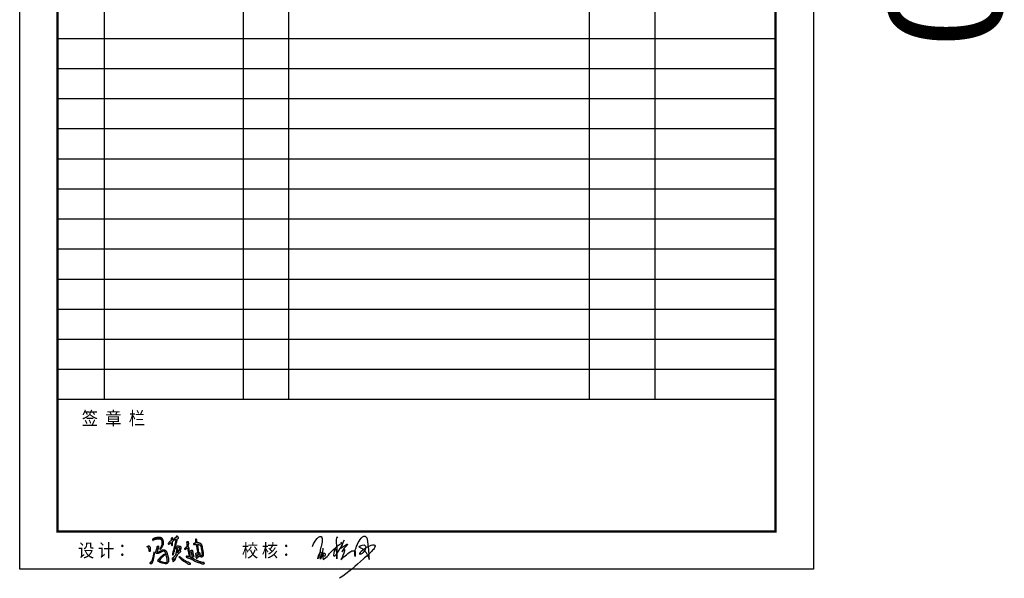
# Model space of a CAD drawing. Units: millimetres. Extents: x 3714769 to 4223690, y 414885 to 1049936.
# Drawn here: x 3714769 to 3740822, y 824316 to 839107 of the extents above; entities that cross this region are included whole.
import ezdxf
from ezdxf.enums import TextEntityAlignment as Align

# ---------------------------------------------------------------- set-up
doc = ezdxf.new("R2010")
doc.units = ezdxf.units.MM
doc.header["$LTSCALE"] = 1000
doc.layers.add('0-wz', color=7, linetype='Continuous', lineweight=25)
doc.layers.add('LONGXIN图框', color=7, linetype='Continuous')
doc.layers.add('yichutu', color=7, linetype='Continuous', true_color=0xffffff, plot=False)
doc.styles.add('st', font='txt')
doc.styles.add('黑体', font='simhei.ttf', dxfattribs={"width": 0.8})

# ---------------------------------------------------------------- blocks, each defined once
blk = doc.blocks.new('yct-297-210-29700-21000-100-4000.0')
at = {"layer": 'yichutu', "color": 7, "true_color": 0xffffff}
blk.add_lwpolyline([(0, 0), (0, 21000), (29700, 21000), (29700, 0)], close=True, dxfattribs=at)
at = {"layer": 'yichutu', "color": 7, "true_color": 0xffffff, "style": 'st'}
blk.add_text('A4 1:100', height=3000, dxfattribs=at).set_placement((0, 23000))
blk = doc.blocks.new('qdfsd')
for points in [[(5554438, 1171990), (5554446, 1172018), (5554514, 1172144), (5554557, 1172125)], [(5554557, 1172125), (5554591, 1172109), (5554557, 1172000), (5554553, 1171980)], [(5554774, 1172122), (5554753, 1172083), (5554769, 1172009), (5554771, 1171966)], [(5554788, 1172104), (5554783, 1172111), (5554779, 1172116), (5554774, 1172122)], [(5554827, 1171967), (5555015, 1172097), (5554862, 1171968), (5554839, 1171916)], [(5555049, 1172009), (5555062, 1172040), (5555113, 1172141), (5555161, 1172133)], [(5555161, 1172133), (5555196, 1172127), (5555198, 1172005), (5555201, 1171978)], [(5554553, 1171980), (5554541, 1171930), (5554537, 1171864), (5554512, 1171819)], [(5554582, 1171966), (5554575, 1171875), (5554573, 1171836), (5554586, 1171810)], [(5554725, 1171865), (5554740, 1171817), (5554842, 1172001), (5554873, 1172075)], [(5554754, 1171959), (5554739, 1171936), (5554730, 1171928), (5554725, 1171865)], [(5554726, 1171949), (5554762, 1171980), (5554796, 1172016), (5554839, 1172037)], [(5554771, 1171822), (5554768, 1171859), (5554781, 1171945), (5554754, 1171959)], [(5554771, 1171966), (5554772, 1171921), (5554770, 1171876), (5554771, 1171822)], [(5554873, 1172075), (5554834, 1171999), (5554837, 1171986), (5554827, 1171967)], [(5554839, 1172037), (5554836, 1172042), (5554831, 1172047), (5554828, 1172051)], [(5554839, 1171916), (5554861, 1171932), (5554887, 1171967), (5554876, 1171931)], [(5555022, 1171851), (5555010, 1171901), (5555031, 1171965), (5555049, 1172009)], [(5555072, 1171986), (5555091, 1172004), (5555150, 1172027), (5555167, 1171996)], [(5555100, 1171968), (5555091, 1171974), (5555080, 1171977), (5555072, 1171986)], [(5555088, 1171881), (5555081, 1171915), (5555157, 1171965), (5555181, 1171979)], [(5555167, 1171996), (5555184, 1171965), (5555124, 1171876), (5555088, 1171881)], [(5555177, 1171901), (5555157, 1171932), (5555132, 1171952), (5555100, 1171968)], [(5555181, 1171979), (5555201, 1171991), (5555288, 1172034), (5555297, 1171995)], [(5555201, 1171978), (5555207, 1171939), (5555209, 1171900), (5555210, 1171861)], [(5555297, 1171995), (5555301, 1171976), (5555273, 1171950), (5555263, 1171939)], [(5554512, 1171819), (5554515, 1171834), (5554534, 1171919), (5554556, 1171912)], [(5554550, 1171817), (5554531, 1171837), (5554561, 1171889), (5554583, 1171898)], [(5554556, 1171912), (5554578, 1171905), (5554563, 1171830), (5554550, 1171817)], [(5554603, 1171851), (5554585, 1171860), (5554584, 1171885), (5554578, 1171903)], [(5554583, 1171898), (5554617, 1171912), (5554625, 1171871), (5554603, 1171851)], [(5554586, 1171810), (5554636, 1171841), (5554677, 1171899), (5554726, 1171949)], [(5554876, 1171931), (5554864, 1171885), (5554851, 1171848), (5554828, 1171811)], [(5554828, 1171811), (5554861, 1171833), (5554907, 1171883), (5554963, 1171922)], [(5554963, 1171922), (5554964, 1171922), (5554964, 1171922), (5554965, 1171922)], [(5554965, 1171922), (5554987, 1171934), (5554992, 1171935), (5555010, 1171928)], [(5555010, 1171928), (5555017, 1171925), (5555020, 1171922), (5555022, 1171921)], [(5555022, 1171921), (5555026, 1171897), (5555021, 1171874), (5555022, 1171851)], [(5555263, 1171939), (5555224, 1171895), (5555182, 1171856), (5555137, 1171818)], [(5555217, 1171809), (5555221, 1171826), (5555194, 1171873), (5555177, 1171901)], [(5555210, 1171861), (5555212, 1171838), (5555212, 1171824), (5555217, 1171809)], [(5555137, 1171818), (5555031, 1171726), (5554927, 1171630), (5554809, 1171553)]]:
    blk.add_open_spline(points, degree=3)
blk = doc.blocks.new('fydqm')
h = blk.add_hatch(color=7)
h.dxf.hatch_style = 1
h.paths.add_polyline_path([(16363, 3234), (16372, 3235), (16376, 3233), (16379, 3229), (16382, 3226), (16385, 3221), (16389, 3217), (16394, 3211), (16397, 3208), (16400, 3204), (16402, 3202), (16405, 3194), (16406, 3189), (16408, 3184), (16409, 3181), (16410, 3174), (16410, 3167), (16409, 3162), (16409, 3158), (16409, 3148), (16406, 3137), (16404, 3125), (16403, 3110), (16404, 3097), (16398, 3084), (16389, 3085), (16384, 3092), (16384, 3108), (16384, 3115), (16383, 3116), (16381, 3120), (16379, 3123), (16378, 3126), (16378, 3128), (16377, 3130), (16377, 3133), (16377, 3136), (16376, 3138), (16376, 3140), (16376, 3142), (16376, 3145), (16375, 3148), (16375, 3151), (16374, 3154), (16373, 3156), (16373, 3161), (16372, 3164), (16372, 3166), (16371, 3168), (16370, 3171), (16369, 3173), (16368, 3175), (16366, 3177), (16365, 3179), (16365, 3181), (16364, 3183), (16363, 3184), (16362, 3186), (16361, 3188), (16359, 3190), (16358, 3191), (16357, 3192), (16356, 3193), (16355, 3194), (16354, 3195), (16352, 3197), (16349, 3198), (16348, 3199), (16344, 3199), (16343, 3201), (16340, 3203), (16337, 3205), (16332, 3206), (16330, 3207), (16330, 3212), (16331, 3218), (16332, 3221), (16337, 3225), (16339, 3228), (16343, 3229), (16346, 3230), (16349, 3231), (16352, 3231), (16357, 3233), (16360, 3233), (16361, 3233)])
h.paths.add_polyline_path([(17639, 2994), (17649, 2993), (17654, 2986), (17658, 2978), (17658, 2971), (17655, 2965), (17649, 2960), (17645, 2955), (17638, 2955), (17637, 2962), (17637, 2970), (17639, 2978), (17639, 2986)], flags=16)
h.paths.add_polyline_path([(17667, 3016), (17675, 3006), (17682, 3004), (17690, 3012), (17690, 3019), (17683, 3022), (17672, 3020)], flags=16)
h.paths.add_polyline_path([(17567, 3268), (17582, 3275), (17596, 3277), (17611, 3277), (17619, 3275), (17624, 3265), (17624, 3250), (17630, 3231), (17634, 3216), (17637, 3205), (17638, 3192), (17640, 3186), (17642, 3177), (17643, 3169), (17644, 3159), (17647, 3150), (17648, 3142), (17652, 3130), (17653, 3124), (17657, 3112), (17659, 3097), (17660, 3082), (17661, 3070), (17669, 3064), (17676, 3060), (17682, 3060), (17687, 3063), (17686, 3106), (17682, 3136), (17679, 3163), (17676, 3185), (17673, 3209), (17666, 3231), (17661, 3254), (17661, 3274), (17672, 3275), (17687, 3269), (17695, 3265), (17708, 3265), (17717, 3264), (17722, 3262), (17727, 3256), (17731, 3248), (17734, 3241), (17736, 3236), (17743, 3227), (17747, 3222), (17749, 3214), (17753, 3206), (17757, 3198), (17757, 3185), (17757, 3175), (17757, 3169), (17757, 3157), (17763, 3149), (17764, 3141), (17766, 3133), (17767, 3124), (17769, 3114), (17771, 3105), (17775, 3096), (17775, 3084), (17776, 3074), (17778, 3060), (17777, 3049), (17777, 3038), (17779, 3029), (17779, 3019), (17779, 3012), (17779, 2999), (17779, 2989), (17774, 2984), (17768, 2980), (17761, 2979), (17754, 2979), (17747, 2981), (17740, 2984), (17730, 2986), (17721, 2992), (17720, 2994), (17723, 2999), (17727, 3001), (17730, 3009), (17730, 3019), (17730, 3027), (17728, 3033), (17726, 3038), (17724, 3042), (17715, 3050), (17705, 3056), (17698, 3056), (17688, 3056), (17681, 3056), (17671, 3056), (17662, 3052), (17655, 3051), (17649, 3050), (17642, 3043), (17636, 3048), (17628, 3048), (17624, 3045), (17619, 3041), (17613, 3033), (17609, 3026), (17606, 3022), (17608, 3016), (17610, 3011), (17612, 3008), (17615, 2998), (17617, 2993), (17617, 2983), (17617, 2971), (17617, 2959), (17616, 2950), (17616, 2942), (17616, 2934), (17614, 2930), (17620, 2926), (17623, 2920), (17623, 2913), (17626, 2908), (17639, 2910), (17650, 2914), (17658, 2921), (17667, 2926), (17677, 2940), (17686, 2949), (17691, 2957), (17694, 2962), (17699, 2962), (17707, 2962), (17714, 2962), (17719, 2958), (17723, 2955), (17731, 2955), (17739, 2953), (17748, 2951), (17759, 2949), (17767, 2949), (17776, 2949), (17782, 2950), (17790, 2953), (17798, 2955), (17804, 2956), (17807, 2959), (17809, 2962), (17811, 2965), (17812, 2972), (17813, 2983), (17814, 2993), (17816, 3002), (17815, 3017), (17814, 3036), (17814, 3054), (17814, 3071), (17811, 3085), (17809, 3098), (17809, 3110), (17804, 3134), (17798, 3149), (17794, 3168), (17794, 3185), (17793, 3201), (17787, 3218), (17781, 3233), (17777, 3244), (17769, 3270), (17759, 3283), (17746, 3294), (17731, 3302), (17721, 3304), (17706, 3308), (17697, 3312), (17689, 3315), (17677, 3317), (17668, 3319), (17658, 3317), (17653, 3318), (17649, 3322), (17648, 3326), (17647, 3333), (17646, 3340), (17645, 3347), (17644, 3354), (17645, 3360), (17643, 3364), (17642, 3373), (17640, 3383), (17639, 3388), (17638, 3396), (17635, 3403), (17631, 3408), (17628, 3410), (17623, 3411), (17617, 3411), (17613, 3411), (17611, 3410), (17608, 3409), (17606, 3407), (17605, 3405), (17604, 3401), (17605, 3397), (17605, 3394), (17605, 3393), (17605, 3388), (17607, 3383), (17607, 3379), (17607, 3375), (17607, 3362), (17609, 3343), (17613, 3329), (17612, 3320), (17610, 3317), (17602, 3317), (17597, 3315), (17580, 3305), (17574, 3299), (17563, 3296), (17556, 3293), (17552, 3285), (17552, 3279), (17556, 3270), (17560, 3268), (17564, 3268)])
h.paths.add_polyline_path([(17491, 3119), (17503, 3123), (17512, 3123), (17519, 3120), (17522, 3115), (17527, 3108), (17527, 3098), (17529, 3087), (17531, 3076), (17533, 3070), (17535, 3060), (17537, 3050), (17539, 3043), (17544, 3028), (17544, 3020), (17547, 3009), (17552, 2984), (17555, 2971), (17558, 2956), (17557, 2943), (17549, 2934), (17540, 2934), (17530, 2934), (17525, 2944), (17523, 2951), (17521, 2958), (17520, 2965), (17519, 2972), (17518, 2978), (17517, 2984), (17516, 2991), (17515, 2998), (17514, 3003), (17512, 3010), (17510, 3017), (17509, 3024), (17508, 3031), (17506, 3038), (17505, 3043), (17501, 3050), (17498, 3058), (17497, 3063), (17494, 3068), (17491, 3073), (17491, 3078), (17489, 3084), (17486, 3091), (17485, 3096), (17485, 3101), (17485, 3106), (17485, 3109), (17487, 3113), (17489, 3116)], flags=17)
h.paths.add_polyline_path([(17318, 3145), (17330, 3143), (17339, 3147), (17352, 3152), (17360, 3157), (17370, 3163), (17378, 3170), (17385, 3176), (17391, 3176), (17398, 3166), (17401, 3151), (17404, 3132), (17407, 3117), (17410, 3107), (17413, 3096), (17415, 3086), (17416, 3072), (17419, 3057), (17423, 3041), (17429, 3030), (17431, 3022), (17431, 3011), (17432, 3000), (17433, 2992), (17437, 2987), (17437, 2976), (17440, 2963), (17440, 2953), (17427, 2950), (17419, 2952), (17409, 2955), (17400, 2957), (17393, 2958), (17384, 2959), (17376, 2959), (17370, 2959), (17363, 2958), (17359, 2956), (17357, 2953), (17357, 2950), (17357, 2947), (17357, 2943), (17359, 2940), (17362, 2937), (17365, 2936), (17369, 2933), (17374, 2932), (17378, 2929), (17383, 2928), (17390, 2924), (17394, 2922), (17401, 2920), (17407, 2918), (17412, 2916), (17418, 2915), (17431, 2909), (17439, 2906), (17452, 2902), (17462, 2898), (17475, 2893), (17482, 2891), (17490, 2888), (17509, 2878), (17521, 2871), (17531, 2862), (17551, 2851), (17561, 2846), (17573, 2839), (17589, 2833), (17608, 2821), (17629, 2815), (17650, 2807), (17674, 2798), (17695, 2791), (17716, 2784), (17735, 2776), (17753, 2769), (17770, 2763), (17786, 2760), (17799, 2758), (17813, 2760), (17823, 2761), (17830, 2762), (17839, 2765), (17840, 2769), (17840, 2775), (17839, 2781), (17838, 2786), (17835, 2790), (17832, 2792), (17828, 2792), (17821, 2792), (17811, 2792), (17802, 2792), (17789, 2795), (17778, 2797), (17768, 2800), (17758, 2803), (17748, 2806), (17735, 2811), (17720, 2816), (17705, 2821), (17691, 2827), (17680, 2831), (17667, 2836), (17657, 2840), (17649, 2844), (17635, 2851), (17620, 2859), (17600, 2868), (17584, 2875), (17570, 2881), (17559, 2888), (17546, 2895), (17535, 2902), (17524, 2909), (17516, 2913), (17507, 2918), (17495, 2924), (17483, 2929), (17473, 2936), (17468, 2945), (17466, 2953), (17466, 2963), (17466, 2968), (17466, 2975), (17466, 2981), (17466, 2989), (17466, 2996), (17466, 3003), (17465, 3013), (17463, 3024), (17461, 3034), (17456, 3041), (17453, 3047), (17454, 3053), (17449, 3074), (17449, 3096), (17442, 3114), (17439, 3140), (17435, 3163), (17427, 3190), (17422, 3208), (17411, 3219), (17395, 3219), (17376, 3210), (17352, 3194), (17338, 3184), (17327, 3176), (17319, 3167), (17315, 3161), (17314, 3155), (17314, 3149), (17316, 3145)])
h.paths.add_polyline_path([(17374, 3341), (17391, 3348), (17401, 3348), (17408, 3348), (17415, 3336), (17418, 3311), (17418, 3300), (17416, 3281), (17415, 3267), (17410, 3245), (17401, 3233), (17395, 3233), (17389, 3241), (17387, 3256), (17387, 3276), (17388, 3290), (17389, 3301), (17389, 3309), (17383, 3318), (17378, 3325), (17376, 3327), (17374, 3331), (17374, 3336)])
h.paths.add_polyline_path([(17182, 2951), (17202, 2948), (17210, 2940), (17220, 2930), (17230, 2921), (17242, 2909), (17256, 2895), (17276, 2879), (17296, 2864), (17315, 2855), (17333, 2847), (17362, 2829), (17379, 2822), (17398, 2812), (17411, 2812), (17423, 2805), (17437, 2797), (17453, 2787), (17464, 2774), (17468, 2762), (17468, 2753), (17463, 2744), (17454, 2740), (17445, 2740), (17427, 2746), (17409, 2752), (17396, 2760), (17373, 2774), (17355, 2784), (17337, 2801), (17313, 2814), (17300, 2823), (17280, 2835), (17268, 2842), (17258, 2851), (17252, 2858), (17239, 2867), (17222, 2880), (17214, 2890), (17206, 2902), (17197, 2909), (17188, 2917), (17178, 2926), (17173, 2936), (17173, 2944), (17176, 2949), (17181, 2951)])
h.paths.add_polyline_path([(16890, 3279), (16900, 3278), (16911, 3280), (16918, 3286), (16925, 3296), (16929, 3304), (16935, 3311), (16945, 3317), (16956, 3323), (16960, 3305), (16963, 3291), (16966, 3278), (16968, 3265), (16968, 3255), (16974, 3252), (16982, 3246), (16989, 3248), (16993, 3251), (16996, 3258), (16997, 3266), (16997, 3274), (16998, 3282), (16998, 3293), (16997, 3308), (16995, 3326), (16993, 3341), (17007, 3356), (17023, 3370), (17037, 3382), (17051, 3394), (17061, 3401), (17078, 3406), (17089, 3410), (17091, 3406), (17086, 3392), (17083, 3375), (17078, 3357), (17072, 3332), (17067, 3316), (17064, 3299), (17059, 3283), (17056, 3261), (17047, 3229), (17033, 3168), (17020, 3113), (17010, 3070), (16998, 3032), (16993, 3016), (16994, 3001), (17000, 2995), (17006, 2991), (17015, 3002), (17023, 3024), (17028, 3037), (17031, 3052), (17033, 3065), (17041, 3075), (17047, 3085), (17047, 3096), (17047, 3108), (17054, 3119), (17057, 3134), (17061, 3147), (17064, 3153), (17064, 3161), (17067, 3175), (17069, 3185), (17070, 3194), (17078, 3191), (17083, 3180), (17088, 3176), (17098, 3176), (17108, 3176), (17119, 3178), (17126, 3181), (17134, 3186), (17140, 3186), (17149, 3188), (17154, 3188), (17167, 3188), (17173, 3188), (17179, 3186), (17184, 3184), (17189, 3180), (17189, 3174), (17187, 3163), (17185, 3157), (17184, 3152), (17183, 3146), (17179, 3139), (17175, 3135), (17171, 3129), (17167, 3122), (17165, 3114), (17163, 3108), (17155, 3095), (17148, 3082), (17145, 3075), (17140, 3066), (17136, 3060), (17132, 3056), (17127, 3055), (17125, 3060), (17129, 3067), (17133, 3075), (17132, 3081), (17133, 3094), (17133, 3106), (17134, 3115), (17135, 3123), (17136, 3132), (17132, 3139), (17129, 3145), (17123, 3145), (17115, 3141), (17107, 3137), (17100, 3134), (17100, 3123), (17100, 3108), (17100, 3100), (17100, 3090), (17096, 3079), (17096, 3069), (17094, 3064), (17094, 3057), (17091, 3049), (17088, 3039), (17086, 3033), (17086, 3026), (17082, 3011), (17078, 2992), (17069, 2979), (17052, 2962), (17036, 2946), (17022, 2930), (17010, 2920), (16999, 2912), (16987, 2897), (16987, 2883), (16989, 2877), (16995, 2875), (17002, 2873), (17010, 2875), (17017, 2878), (17024, 2882), (17030, 2887), (17036, 2894), (17040, 2899), (17043, 2897), (17043, 2887), (17038, 2879), (17026, 2864), (17014, 2848), (17006, 2840), (17007, 2830), (17007, 2822), (17019, 2822), (17028, 2827), (17046, 2845), (17056, 2854), (17066, 2864), (17072, 2885), (17077, 2902), (17084, 2913), (17088, 2921), (17097, 2943), (17111, 2960), (17118, 2981), (17123, 2993), (17134, 3001), (17139, 3009), (17149, 3020), (17159, 3031), (17168, 3040), (17180, 3048), (17189, 3058), (17199, 3068), (17208, 3076), (17214, 3082), (17214, 3092), (17212, 3096), (17210, 3101), (17206, 3102), (17201, 3102), (17198, 3102), (17197, 3105), (17197, 3111), (17203, 3116), (17207, 3122), (17216, 3135), (17221, 3152), (17223, 3168), (17223, 3177), (17225, 3193), (17222, 3203), (17216, 3211), (17207, 3216), (17189, 3221), (17182, 3221), (17167, 3225), (17155, 3225), (17141, 3224), (17129, 3224), (17121, 3223), (17115, 3219), (17107, 3214), (17105, 3210), (17094, 3204), (17089, 3198), (17083, 3194), (17081, 3192), (17072, 3194), (17073, 3206), (17077, 3220), (17080, 3226), (17088, 3252), (17094, 3278), (17098, 3298), (17104, 3312), (17110, 3341), (17117, 3373), (17122, 3397), (17133, 3415), (17138, 3425), (17151, 3433), (17157, 3441), (17156, 3465), (17142, 3472), (17134, 3476), (17132, 3486), (17127, 3493), (17116, 3495), (17102, 3492), (17095, 3487), (17095, 3481), (17095, 3473), (17095, 3463), (17093, 3458), (17083, 3453), (17074, 3449), (17047, 3428), (17032, 3416), (17014, 3405), (17002, 3399), (16994, 3399), (16996, 3405), (16999, 3416), (17006, 3427), (17008, 3431), (17008, 3437), (17008, 3442), (16999, 3445), (16992, 3444), (16983, 3444), (16974, 3440), (16970, 3437), (16966, 3433), (16965, 3428), (16963, 3418), (16962, 3410), (16961, 3401), (16962, 3391), (16962, 3383), (16963, 3377), (16961, 3374), (16957, 3370), (16952, 3365), (16939, 3357), (16926, 3350), (16910, 3335), (16899, 3323), (16887, 3308), (16885, 3300), (16882, 3294), (16883, 3287), (16887, 3283), (16890, 3280)])
h.paths.add_polyline_path([(16401, 2778), (16410, 2770), (16420, 2764), (16433, 2764), (16446, 2765), (16452, 2766), (16458, 2778), (16468, 2791), (16468, 2800), (16475, 2811), (16478, 2817), (16484, 2835), (16492, 2853), (16494, 2865), (16495, 2874), (16495, 2882), (16495, 2888), (16496, 2898), (16499, 2905), (16500, 2913), (16502, 2922), (16504, 2928), (16506, 2935), (16509, 2942), (16511, 2957), (16512, 2967), (16514, 2979), (16514, 2989), (16515, 2997), (16517, 3004), (16519, 3016), (16519, 3032), (16519, 3047), (16519, 3055), (16515, 3063), (16513, 3067), (16508, 3066), (16503, 3064), (16502, 3062), (16501, 3056), (16500, 3043), (16500, 3037), (16497, 3028), (16495, 3019), (16493, 3010), (16492, 3003), (16490, 2996), (16490, 2991), (16488, 2980), (16488, 2972), (16487, 2966), (16485, 2960), (16483, 2953), (16483, 2947), (16480, 2940), (16477, 2935), (16475, 2931), (16474, 2925), (16474, 2918), (16472, 2911), (16471, 2905), (16467, 2889), (16461, 2877), (16456, 2860), (16452, 2845), (16446, 2833), (16440, 2821), (16437, 2811), (16434, 2804), (16422, 2804), (16415, 2804), (16411, 2800), (16407, 2796), (16405, 2792), (16403, 2789), (16401, 2785), (16401, 2780)])
h.paths.add_polyline_path([(16607, 3230), (16614, 3232), (16620, 3232), (16625, 3229), (16627, 3227), (16630, 3222), (16630, 3218), (16630, 3214), (16628, 3208), (16627, 3205), (16626, 3201), (16625, 3199), (16623, 3192), (16622, 3186), (16620, 3180), (16617, 3168), (16615, 3161), (16610, 3145), (16606, 3132), (16602, 3120), (16596, 3106), (16591, 3095), (16590, 3084), (16590, 3076), (16593, 3071), (16598, 3068), (16609, 3068), (16618, 3071), (16645, 3085), (16661, 3093), (16686, 3106), (16710, 3118), (16730, 3128), (16747, 3134), (16755, 3134), (16764, 3134), (16780, 3134), (16789, 3131), (16799, 3125), (16813, 3116), (16818, 3110), (16825, 3104), (16832, 3094), (16837, 3087), (16840, 3079), (16847, 3067), (16851, 3049), (16854, 3040), (16859, 3024), (16865, 2997), (16870, 2978), (16874, 2963), (16877, 2952), (16879, 2943), (16883, 2930), (16887, 2915), (16890, 2904), (16891, 2901), (16891, 2892), (16893, 2877), (16893, 2869), (16894, 2861), (16894, 2855), (16893, 2849), (16893, 2844), (16892, 2839), (16892, 2834), (16890, 2820), (16887, 2811), (16882, 2800), (16877, 2789), (16865, 2777), (16853, 2769), (16845, 2766), (16837, 2764), (16829, 2763), (16817, 2763), (16809, 2763), (16802, 2765), (16793, 2766), (16786, 2768), (16779, 2770), (16772, 2772), (16767, 2773), (16761, 2774), (16757, 2775), (16750, 2777), (16747, 2778), (16741, 2779), (16733, 2779), (16721, 2780), (16709, 2784), (16697, 2788), (16683, 2793), (16670, 2798), (16662, 2801), (16654, 2807), (16641, 2813), (16633, 2817), (16624, 2825), (16613, 2833), (16611, 2843), (16617, 2853), (16621, 2862), (16625, 2873), (16630, 2883), (16641, 2895), (16650, 2905), (16662, 2920), (16674, 2930), (16687, 2942), (16697, 2952), (16710, 2963), (16720, 2973), (16733, 2984), (16747, 2995), (16759, 3003), (16769, 3010), (16778, 3015), (16781, 3016), (16783, 3014), (16784, 3012), (16786, 3008), (16786, 3005), (16786, 3001), (16784, 2997), (16776, 2983), (16756, 2967), (16746, 2958), (16726, 2938), (16708, 2918), (16680, 2889), (16660, 2866), (16656, 2849), (16656, 2842), (16677, 2831), (16694, 2822), (16714, 2813), (16727, 2808), (16743, 2807), (16755, 2806), (16765, 2803), (16778, 2797), (16804, 2795), (16815, 2795), (16833, 2796), (16843, 2800), (16854, 2818), (16854, 2831), (16854, 2842), (16856, 2854), (16855, 2865), (16855, 2875), (16855, 2883), (16852, 2891), (16849, 2909), (16846, 2931), (16838, 2950), (16833, 2969), (16830, 2980), (16826, 2995), (16826, 3005), (16821, 3022), (16816, 3037), (16812, 3048), (16812, 3055), (16807, 3064), (16803, 3073), (16793, 3081), (16785, 3091), (16780, 3096), (16764, 3098), (16753, 3096), (16738, 3093), (16731, 3088), (16714, 3080), (16703, 3074), (16693, 3069), (16686, 3066), (16679, 3061), (16668, 3057), (16661, 3054), (16648, 3046), (16636, 3042), (16628, 3038), (16621, 3034), (16610, 3034), (16593, 3033), (16586, 3035), (16576, 3037), (16566, 3040), (16559, 3044), (16556, 3049), (16553, 3055), (16553, 3065), (16553, 3078), (16557, 3089), (16561, 3100), (16564, 3107), (16573, 3136), (16584, 3168), (16590, 3184), (16590, 3201), (16591, 3215), (16598, 3222), (16603, 3229)])
h.paths.add_polyline_path([(16475, 3376), (16481, 3377), (16482, 3378), (16483, 3380), (16483, 3381), (16484, 3383), (16484, 3385), (16485, 3387), (16487, 3390), (16491, 3393), (16493, 3394), (16498, 3398), (16504, 3401), (16510, 3403), (16515, 3405), (16522, 3407), (16528, 3408), (16537, 3410), (16545, 3412), (16553, 3414), (16560, 3415), (16568, 3416), (16577, 3417), (16585, 3419), (16593, 3420), (16600, 3421), (16608, 3421), (16615, 3422), (16623, 3422), (16632, 3422), (16639, 3423), (16646, 3422), (16660, 3420), (16668, 3418), (16680, 3414), (16688, 3409), (16694, 3402), (16699, 3395), (16704, 3390), (16708, 3386), (16711, 3381), (16713, 3375), (16714, 3371), (16716, 3366), (16717, 3363), (16717, 3358), (16718, 3351), (16719, 3345), (16719, 3340), (16719, 3335), (16719, 3324), (16719, 3319), (16719, 3310), (16719, 3305), (16720, 3297), (16720, 3291), (16720, 3285), (16718, 3277), (16715, 3264), (16708, 3249), (16704, 3240), (16702, 3233), (16699, 3227), (16693, 3213), (16689, 3199), (16685, 3189), (16677, 3179), (16669, 3170), (16664, 3164), (16661, 3159), (16660, 3154), (16662, 3150), (16663, 3148), (16666, 3146), (16669, 3145), (16672, 3146), (16677, 3147), (16680, 3150), (16687, 3156), (16690, 3160), (16694, 3164), (16698, 3170), (16702, 3175), (16705, 3179), (16713, 3190), (16721, 3201), (16728, 3215), (16735, 3228), (16741, 3240), (16745, 3248), (16752, 3263), (16757, 3272), (16757, 3282), (16757, 3293), (16758, 3304), (16758, 3313), (16758, 3320), (16760, 3331), (16760, 3346), (16758, 3359), (16754, 3374), (16750, 3390), (16744, 3406), (16735, 3420), (16721, 3430), (16712, 3436), (16702, 3444), (16691, 3448), (16685, 3451), (16678, 3453), (16669, 3454), (16660, 3456), (16654, 3456), (16642, 3456), (16636, 3457), (16628, 3458), (16622, 3458), (16615, 3458), (16607, 3457), (16603, 3457), (16596, 3457), (16584, 3453), (16574, 3451), (16563, 3451), (16548, 3447), (16538, 3443), (16523, 3440), (16512, 3437), (16503, 3433), (16495, 3429), (16487, 3423), (16479, 3417), (16473, 3411), (16470, 3408), (16470, 3399), (16471, 3393), (16473, 3384), (16475, 3376), (16476, 3376)])
h = blk.add_hatch(color=7)
h.dxf.hatch_style = 1
h.paths.add_polyline_path([(16475, 3376), (16481, 3377), (16482, 3378), (16483, 3380), (16483, 3381), (16484, 3383), (16484, 3385), (16485, 3387), (16487, 3390), (16491, 3393), (16493, 3394), (16498, 3398), (16504, 3401), (16510, 3403), (16515, 3405), (16522, 3407), (16528, 3408), (16537, 3410), (16545, 3412), (16553, 3414), (16560, 3415), (16568, 3416), (16577, 3417), (16585, 3419), (16593, 3420), (16600, 3421), (16608, 3421), (16615, 3422), (16623, 3422), (16632, 3422), (16639, 3423), (16646, 3422), (16660, 3420), (16668, 3418), (16680, 3414), (16688, 3409), (16694, 3402), (16699, 3395), (16704, 3390), (16708, 3386), (16711, 3381), (16713, 3375), (16714, 3371), (16716, 3366), (16717, 3363), (16717, 3358), (16718, 3351), (16719, 3345), (16719, 3340), (16719, 3335), (16719, 3324), (16719, 3319), (16719, 3310), (16719, 3305), (16720, 3297), (16720, 3291), (16720, 3285), (16718, 3277), (16715, 3264), (16708, 3249), (16704, 3240), (16702, 3233), (16699, 3227), (16693, 3213), (16689, 3199), (16685, 3189), (16677, 3179), (16669, 3170), (16664, 3164), (16661, 3159), (16660, 3154), (16662, 3150), (16663, 3148), (16666, 3146), (16669, 3145), (16672, 3146), (16677, 3147), (16680, 3150), (16687, 3156), (16690, 3160), (16694, 3164), (16698, 3170), (16702, 3175), (16705, 3179), (16713, 3190), (16721, 3201), (16728, 3215), (16735, 3228), (16741, 3240), (16745, 3248), (16752, 3263), (16757, 3272), (16757, 3282), (16757, 3293), (16758, 3304), (16758, 3313), (16758, 3320), (16760, 3331), (16760, 3346), (16758, 3359), (16754, 3374), (16750, 3390), (16744, 3406), (16735, 3420), (16721, 3430), (16712, 3436), (16702, 3444), (16691, 3448), (16685, 3451), (16678, 3453), (16669, 3454), (16660, 3456), (16654, 3456), (16642, 3456), (16636, 3457), (16628, 3458), (16622, 3458), (16615, 3458), (16607, 3457), (16603, 3457), (16596, 3457), (16584, 3453), (16574, 3451), (16563, 3451), (16548, 3447), (16538, 3443), (16523, 3440), (16512, 3437), (16503, 3433), (16495, 3429), (16487, 3423), (16479, 3417), (16473, 3411), (16470, 3408), (16470, 3399), (16471, 3393), (16473, 3384), (16475, 3376), (16476, 3376)])
blk.add_lwpolyline([(16475, 3376), (16481, 3377), (16482, 3378), (16483, 3380), (16483, 3381), (16484, 3383), (16484, 3385), (16485, 3387), (16487, 3390), (16491, 3393), (16493, 3394), (16498, 3398), (16504, 3401), (16510, 3403), (16515, 3405), (16522, 3407), (16528, 3408), (16537, 3410), (16545, 3412), (16553, 3414), (16560, 3415), (16568, 3416), (16577, 3417), (16585, 3419), (16593, 3420), (16600, 3421), (16608, 3421), (16615, 3422), (16623, 3422), (16632, 3422), (16639, 3423), (16646, 3422), (16660, 3420), (16668, 3418), (16680, 3414), (16688, 3409), (16694, 3402), (16699, 3395), (16704, 3390), (16708, 3386), (16711, 3381), (16713, 3375), (16714, 3371), (16716, 3366), (16717, 3363), (16717, 3358), (16718, 3351), (16719, 3345), (16719, 3340), (16719, 3335), (16719, 3324), (16719, 3319), (16719, 3310), (16719, 3305), (16720, 3297), (16720, 3291), (16720, 3285), (16718, 3277), (16715, 3264), (16708, 3249), (16704, 3240), (16702, 3233), (16699, 3227), (16693, 3213), (16689, 3199), (16685, 3189), (16677, 3179), (16669, 3170), (16664, 3164), (16661, 3159), (16660, 3154), (16662, 3150), (16663, 3148), (16666, 3146), (16669, 3145), (16672, 3146), (16677, 3147), (16680, 3150), (16687, 3156), (16690, 3160), (16694, 3164), (16698, 3170), (16702, 3175), (16705, 3179), (16713, 3190), (16721, 3201), (16728, 3215), (16735, 3228), (16741, 3240), (16745, 3248), (16752, 3263), (16757, 3272), (16757, 3282), (16757, 3293), (16758, 3304), (16758, 3313), (16758, 3320), (16760, 3331), (16760, 3346), (16758, 3359), (16754, 3374), (16750, 3390), (16744, 3406), (16735, 3420), (16721, 3430), (16712, 3436), (16702, 3444), (16691, 3448), (16685, 3451), (16678, 3453), (16669, 3454), (16660, 3456), (16654, 3456), (16642, 3456), (16636, 3457), (16628, 3458), (16622, 3458), (16615, 3458), (16607, 3457), (16603, 3457), (16596, 3457), (16584, 3453), (16574, 3451), (16563, 3451), (16548, 3447), (16538, 3443), (16523, 3440), (16512, 3437), (16503, 3433), (16495, 3429), (16487, 3423), (16479, 3417), (16473, 3411), (16470, 3408), (16470, 3399), (16471, 3393), (16473, 3384), (16475, 3376), (16476, 3376)], close=True)
for points in [[(16890, 3279), (16900, 3278), (16911, 3280), (16918, 3286), (16925, 3296), (16929, 3304), (16935, 3311), (16945, 3317), (16956, 3323), (16960, 3305), (16963, 3291), (16966, 3278), (16968, 3265), (16968, 3255), (16974, 3252), (16982, 3246), (16989, 3248), (16993, 3251), (16996, 3258), (16997, 3266), (16997, 3274), (16998, 3282), (16998, 3293), (16997, 3308), (16995, 3326), (16993, 3341), (17007, 3356), (17023, 3370), (17037, 3382), (17051, 3394), (17061, 3401), (17078, 3406), (17089, 3410), (17091, 3406), (17086, 3392), (17083, 3375), (17078, 3357), (17072, 3332), (17067, 3316), (17064, 3299), (17059, 3283), (17056, 3261), (17047, 3229), (17033, 3168), (17020, 3113), (17010, 3070), (16998, 3032), (16993, 3016), (16994, 3001), (17000, 2995), (17006, 2991), (17015, 3002), (17023, 3024), (17028, 3037), (17031, 3052), (17033, 3065), (17041, 3075), (17047, 3085), (17047, 3096), (17047, 3108), (17054, 3119), (17057, 3134), (17061, 3147), (17064, 3153), (17064, 3161), (17067, 3175), (17069, 3185), (17070, 3194), (17078, 3191), (17083, 3180), (17088, 3176), (17098, 3176), (17108, 3176), (17119, 3178), (17126, 3181), (17134, 3186), (17140, 3186), (17149, 3188), (17154, 3188), (17167, 3188), (17173, 3188), (17179, 3186), (17184, 3184), (17189, 3180), (17189, 3174), (17187, 3163), (17185, 3157), (17184, 3152), (17183, 3146), (17179, 3139), (17175, 3135), (17171, 3129), (17167, 3122), (17165, 3114), (17163, 3108), (17155, 3095), (17148, 3082), (17145, 3075), (17140, 3066), (17136, 3060), (17132, 3056), (17127, 3055), (17125, 3060), (17129, 3067), (17133, 3075), (17132, 3081), (17133, 3094), (17133, 3106), (17134, 3115), (17135, 3123), (17136, 3132), (17132, 3139), (17129, 3145), (17123, 3145), (17115, 3141), (17107, 3137), (17100, 3134), (17100, 3123), (17100, 3108), (17100, 3100), (17100, 3090), (17096, 3079), (17096, 3069), (17094, 3064), (17094, 3057), (17091, 3049), (17088, 3039), (17086, 3033), (17086, 3026), (17082, 3011), (17078, 2992), (17069, 2979), (17052, 2962), (17036, 2946), (17022, 2930), (17010, 2920), (16999, 2912), (16987, 2897), (16987, 2883), (16989, 2877), (16995, 2875), (17002, 2873), (17010, 2875), (17017, 2878), (17024, 2882), (17030, 2887), (17036, 2894), (17040, 2899), (17043, 2897), (17043, 2897), (17043, 2887), (17038, 2879), (17026, 2864), (17014, 2848), (17006, 2840), (17007, 2830), (17007, 2822), (17019, 2822), (17028, 2827), (17046, 2845), (17056, 2854), (17066, 2864), (17072, 2885), (17077, 2902), (17084, 2913), (17088, 2921), (17097, 2943), (17111, 2960), (17118, 2981), (17123, 2993), (17134, 3001), (17139, 3009), (17149, 3020), (17159, 3031), (17168, 3040), (17180, 3048), (17189, 3058), (17199, 3068), (17208, 3076), (17214, 3082), (17214, 3092), (17212, 3096), (17210, 3101), (17206, 3102), (17201, 3102), (17198, 3102), (17197, 3105), (17197, 3111), (17203, 3116), (17207, 3122), (17216, 3135), (17221, 3152), (17223, 3168), (17223, 3177), (17225, 3193), (17222, 3203), (17216, 3211), (17207, 3216), (17189, 3221), (17182, 3221), (17167, 3225), (17155, 3225), (17141, 3224), (17129, 3224), (17121, 3223), (17115, 3219), (17107, 3214), (17105, 3210), (17094, 3204), (17089, 3198), (17083, 3194), (17081, 3192), (17072, 3194), (17073, 3206), (17077, 3220), (17080, 3226), (17088, 3252), (17094, 3278), (17098, 3298), (17104, 3312), (17110, 3341), (17117, 3373), (17122, 3397), (17133, 3415), (17138, 3425), (17151, 3433), (17157, 3441), (17156, 3465), (17142, 3472), (17134, 3476), (17132, 3486), (17127, 3493), (17116, 3495), (17102, 3492), (17095, 3487), (17095, 3481), (17095, 3473), (17095, 3463), (17093, 3458), (17083, 3453), (17074, 3449), (17047, 3428), (17032, 3416), (17014, 3405), (17002, 3399), (16994, 3399), (16996, 3405), (16999, 3416), (17006, 3427), (17008, 3431), (17008, 3437), (17008, 3442), (16999, 3445), (16992, 3444), (16983, 3444), (16974, 3440), (16970, 3437), (16966, 3433), (16965, 3428), (16963, 3418), (16962, 3410), (16961, 3401), (16962, 3391), (16962, 3383), (16963, 3377), (16961, 3374), (16957, 3370), (16952, 3365), (16939, 3357), (16926, 3350), (16910, 3335), (16899, 3323), (16887, 3308), (16885, 3300), (16882, 3294), (16883, 3287), (16887, 3283), (16890, 3280), (16890, 3279)], [(17567, 3268), (17582, 3275), (17596, 3277), (17611, 3277), (17619, 3275), (17624, 3265), (17624, 3250), (17630, 3231), (17634, 3216), (17637, 3205), (17638, 3192), (17640, 3186), (17642, 3177), (17643, 3169), (17644, 3159), (17647, 3150), (17648, 3142), (17652, 3130), (17653, 3124), (17657, 3112), (17659, 3097), (17660, 3082), (17661, 3070), (17669, 3064), (17676, 3060), (17682, 3060), (17687, 3063), (17686, 3106), (17682, 3136), (17679, 3163), (17676, 3185), (17673, 3209), (17666, 3231), (17661, 3254), (17661, 3274), (17661, 3274), (17672, 3275), (17687, 3269), (17695, 3265), (17708, 3265), (17717, 3264), (17722, 3262), (17727, 3256), (17731, 3248), (17734, 3241), (17736, 3236), (17743, 3227), (17747, 3222), (17749, 3214), (17753, 3206), (17757, 3198), (17757, 3185), (17757, 3175), (17757, 3169), (17757, 3157), (17763, 3149), (17764, 3141), (17766, 3133), (17767, 3124), (17769, 3114), (17771, 3105), (17775, 3096), (17775, 3084), (17776, 3074), (17778, 3060), (17777, 3049), (17777, 3038), (17779, 3029), (17779, 3019), (17779, 3012), (17779, 2999), (17779, 2989), (17774, 2984), (17768, 2980), (17761, 2979), (17754, 2979), (17747, 2981), (17740, 2984), (17730, 2986), (17721, 2992), (17720, 2994), (17723, 2999), (17727, 3001), (17730, 3009), (17730, 3019), (17730, 3027), (17728, 3033), (17726, 3038), (17724, 3042), (17715, 3050), (17705, 3056), (17698, 3056), (17688, 3056), (17681, 3056), (17671, 3056), (17662, 3052), (17655, 3051), (17649, 3050), (17642, 3043), (17636, 3048), (17628, 3048), (17624, 3045), (17619, 3041), (17613, 3033), (17609, 3026), (17606, 3022), (17608, 3016), (17610, 3011), (17612, 3008), (17615, 2998), (17617, 2993), (17617, 2983), (17617, 2971), (17617, 2959), (17616, 2950), (17616, 2942), (17616, 2934), (17614, 2930), (17620, 2926), (17623, 2920), (17623, 2913), (17626, 2908), (17639, 2910), (17650, 2914), (17658, 2921), (17667, 2926), (17677, 2940), (17686, 2949), (17691, 2957), (17694, 2962), (17699, 2962), (17707, 2962), (17714, 2962), (17719, 2958), (17723, 2955), (17731, 2955), (17739, 2953), (17748, 2951), (17759, 2949), (17767, 2949), (17776, 2949), (17782, 2950), (17790, 2953), (17798, 2955), (17804, 2956), (17807, 2959), (17809, 2962), (17811, 2965), (17812, 2972), (17813, 2983), (17814, 2993), (17816, 3002), (17815, 3017), (17814, 3036), (17814, 3054), (17814, 3071), (17811, 3085), (17809, 3098), (17809, 3110), (17804, 3134), (17798, 3149), (17794, 3168), (17794, 3185), (17793, 3201), (17787, 3218), (17781, 3233), (17777, 3244), (17769, 3270), (17759, 3283), (17746, 3294), (17731, 3302), (17721, 3304), (17706, 3308), (17697, 3312), (17689, 3315), (17677, 3317), (17668, 3319), (17658, 3317), (17653, 3318), (17649, 3322), (17648, 3326), (17647, 3333), (17646, 3340), (17645, 3347), (17644, 3354), (17645, 3360), (17643, 3364), (17642, 3373), (17640, 3383), (17639, 3388), (17638, 3396), (17635, 3403), (17631, 3408), (17628, 3410), (17623, 3411), (17617, 3411), (17613, 3411), (17611, 3410), (17608, 3409), (17606, 3407), (17605, 3405), (17604, 3401), (17605, 3397), (17605, 3394), (17605, 3393), (17605, 3388), (17607, 3383), (17607, 3379), (17607, 3375), (17607, 3362), (17609, 3343), (17613, 3329), (17612, 3320), (17610, 3317), (17602, 3317), (17597, 3315), (17580, 3305), (17574, 3299), (17563, 3296), (17556, 3293), (17552, 3285), (17552, 3279), (17556, 3270), (17560, 3268), (17564, 3268), (17567, 3268)], [(16363, 3234), (16372, 3235), (16376, 3233), (16379, 3229), (16382, 3226), (16385, 3221), (16389, 3217), (16394, 3211), (16397, 3208), (16400, 3204), (16402, 3202), (16405, 3194), (16406, 3189), (16408, 3184), (16409, 3181), (16410, 3174), (16410, 3167), (16409, 3162), (16409, 3158), (16409, 3148), (16406, 3137), (16404, 3125), (16403, 3110), (16404, 3097), (16398, 3084), (16389, 3085), (16384, 3092), (16384, 3108), (16384, 3115), (16383, 3116), (16381, 3120), (16379, 3123), (16378, 3126), (16378, 3128), (16377, 3130), (16377, 3133), (16377, 3136), (16376, 3138), (16376, 3140), (16376, 3142), (16376, 3145), (16375, 3148), (16375, 3151), (16374, 3154), (16373, 3156), (16373, 3161), (16372, 3164), (16372, 3166), (16371, 3168), (16370, 3171), (16369, 3173), (16368, 3175), (16366, 3177), (16365, 3179), (16365, 3181), (16364, 3183), (16363, 3184), (16362, 3186), (16361, 3188), (16359, 3190), (16358, 3191), (16357, 3192), (16356, 3193), (16355, 3194), (16354, 3195), (16352, 3197), (16349, 3198), (16348, 3199), (16344, 3199), (16343, 3201), (16340, 3203), (16337, 3205), (16332, 3206), (16330, 3207), (16330, 3212), (16331, 3218), (16332, 3221), (16337, 3225), (16339, 3228), (16343, 3229), (16346, 3230), (16349, 3231), (16352, 3231), (16357, 3233), (16360, 3233), (16361, 3233), (16363, 3234)], [(16607, 3230), (16614, 3232), (16620, 3232), (16625, 3229), (16627, 3227), (16630, 3222), (16630, 3218), (16630, 3214), (16628, 3208), (16627, 3205), (16626, 3201), (16625, 3199), (16623, 3192), (16622, 3186), (16620, 3180), (16617, 3168), (16615, 3161), (16610, 3145), (16606, 3132), (16602, 3120), (16596, 3106), (16591, 3095), (16590, 3084), (16590, 3076), (16593, 3071), (16598, 3068), (16609, 3068), (16618, 3071), (16645, 3085), (16661, 3093), (16686, 3106), (16710, 3118), (16730, 3128), (16747, 3134), (16755, 3134), (16764, 3134), (16780, 3134), (16789, 3131), (16799, 3125), (16813, 3116), (16818, 3110), (16825, 3104), (16832, 3094), (16837, 3087), (16840, 3079), (16847, 3067), (16851, 3049), (16854, 3040), (16859, 3024), (16865, 2997), (16870, 2978), (16874, 2963), (16877, 2952), (16879, 2943), (16883, 2930), (16887, 2915), (16890, 2904), (16891, 2901), (16891, 2892), (16893, 2877), (16893, 2869), (16894, 2861), (16894, 2855), (16893, 2849), (16893, 2844), (16892, 2839), (16892, 2834), (16890, 2820), (16887, 2811), (16882, 2800), (16877, 2789), (16865, 2777), (16853, 2769), (16845, 2766), (16837, 2764), (16829, 2763), (16817, 2763), (16809, 2763), (16802, 2765), (16793, 2766), (16786, 2768), (16779, 2770), (16772, 2772), (16767, 2773), (16761, 2774), (16757, 2775), (16750, 2777), (16747, 2778), (16741, 2779), (16733, 2779), (16721, 2780), (16709, 2784), (16697, 2788), (16683, 2793), (16670, 2798), (16662, 2801), (16654, 2807), (16641, 2813), (16633, 2817), (16624, 2825), (16613, 2833), (16611, 2843), (16617, 2853), (16621, 2862), (16625, 2873), (16630, 2883), (16641, 2895), (16650, 2905), (16662, 2920), (16674, 2930), (16687, 2942), (16697, 2952), (16710, 2963), (16720, 2973), (16733, 2984), (16747, 2995), (16759, 3003), (16769, 3010), (16778, 3015), (16781, 3016), (16783, 3014), (16784, 3012), (16786, 3008), (16786, 3005), (16786, 3001), (16784, 2997), (16776, 2983), (16756, 2967), (16746, 2958), (16726, 2938), (16708, 2918), (16680, 2889), (16660, 2866), (16656, 2849), (16656, 2842), (16677, 2831), (16694, 2822), (16714, 2813), (16727, 2808), (16743, 2807), (16755, 2806), (16765, 2803), (16778, 2797), (16804, 2795), (16815, 2795), (16833, 2796), (16843, 2800), (16854, 2818), (16854, 2831), (16854, 2842), (16856, 2854), (16855, 2865), (16855, 2875), (16855, 2883), (16852, 2891), (16849, 2909), (16846, 2931), (16838, 2950), (16833, 2969), (16830, 2980), (16826, 2995), (16826, 3005), (16821, 3022), (16816, 3037), (16812, 3048), (16812, 3055), (16807, 3064), (16803, 3073), (16793, 3081), (16785, 3091), (16780, 3096), (16764, 3098), (16753, 3096), (16738, 3093), (16731, 3088), (16714, 3080), (16703, 3074), (16693, 3069), (16686, 3066), (16679, 3061), (16668, 3057), (16661, 3054), (16648, 3046), (16636, 3042), (16628, 3038), (16621, 3034), (16610, 3034), (16593, 3033), (16586, 3035), (16576, 3037), (16566, 3040), (16559, 3044), (16556, 3049), (16553, 3055), (16553, 3065), (16553, 3078), (16557, 3089), (16561, 3100), (16564, 3107), (16573, 3136), (16584, 3168), (16590, 3184), (16590, 3201), (16591, 3215), (16598, 3222), (16603, 3229), (16607, 3230)], [(17318, 3145), (17330, 3143), (17339, 3147), (17352, 3152), (17360, 3157), (17370, 3163), (17378, 3170), (17385, 3176), (17391, 3176), (17398, 3166), (17401, 3151), (17404, 3132), (17407, 3117), (17410, 3107), (17413, 3096), (17415, 3086), (17416, 3072), (17419, 3057), (17423, 3041), (17429, 3030), (17431, 3022), (17431, 3011), (17432, 3000), (17433, 2992), (17437, 2987), (17437, 2976), (17440, 2963), (17440, 2953), (17427, 2950), (17419, 2952), (17409, 2955), (17400, 2957), (17393, 2958), (17384, 2959), (17376, 2959), (17370, 2959), (17363, 2958), (17359, 2956), (17357, 2953), (17357, 2950), (17357, 2947), (17357, 2943), (17359, 2940), (17362, 2937), (17365, 2936), (17369, 2933), (17374, 2932), (17378, 2929), (17383, 2928), (17390, 2924), (17394, 2922), (17401, 2920), (17407, 2918), (17412, 2916), (17418, 2915), (17431, 2909), (17439, 2906), (17452, 2902), (17462, 2898), (17475, 2893), (17482, 2891), (17490, 2888), (17509, 2878), (17521, 2871), (17531, 2862), (17551, 2851), (17561, 2846), (17573, 2839), (17589, 2833), (17608, 2821), (17629, 2815), (17650, 2807), (17674, 2798), (17695, 2791), (17716, 2784), (17735, 2776), (17753, 2769), (17770, 2763), (17786, 2760), (17799, 2758), (17813, 2760), (17823, 2761), (17830, 2762), (17839, 2765), (17840, 2769), (17840, 2775), (17839, 2781), (17838, 2786), (17835, 2790), (17832, 2792), (17828, 2792), (17821, 2792), (17811, 2792), (17802, 2792), (17789, 2795), (17778, 2797), (17768, 2800), (17758, 2803), (17748, 2806), (17735, 2811), (17720, 2816), (17705, 2821), (17691, 2827), (17680, 2831), (17667, 2836), (17657, 2840), (17649, 2844), (17635, 2851), (17620, 2859), (17600, 2868), (17584, 2875), (17570, 2881), (17559, 2888), (17546, 2895), (17535, 2902), (17524, 2909), (17516, 2913), (17507, 2918), (17495, 2924), (17483, 2929), (17473, 2936), (17468, 2945), (17466, 2953), (17466, 2963), (17466, 2968), (17466, 2975), (17466, 2981), (17466, 2989), (17466, 2996), (17466, 3003), (17465, 3013), (17463, 3024), (17461, 3034), (17456, 3041), (17453, 3047), (17454, 3053), (17449, 3074), (17449, 3096), (17442, 3114), (17439, 3140), (17435, 3163), (17427, 3190), (17422, 3208), (17411, 3219), (17395, 3219), (17376, 3210), (17352, 3194), (17338, 3184), (17327, 3176), (17319, 3167), (17315, 3161), (17314, 3155), (17314, 3149), (17316, 3145), (17318, 3145)], [(17374, 3341), (17391, 3348), (17401, 3348), (17408, 3348), (17415, 3336), (17418, 3311), (17418, 3300), (17416, 3281), (17415, 3267), (17410, 3245), (17401, 3233), (17395, 3233), (17389, 3241), (17387, 3256), (17387, 3276), (17388, 3290), (17389, 3301), (17389, 3309), (17383, 3318), (17378, 3325), (17376, 3327), (17374, 3331), (17374, 3336), (17374, 3341)], [(16401, 2778), (16410, 2770), (16420, 2764), (16433, 2764), (16446, 2765), (16452, 2766), (16458, 2778), (16468, 2791), (16468, 2800), (16475, 2811), (16478, 2817), (16484, 2835), (16492, 2853), (16494, 2865), (16495, 2874), (16495, 2882), (16495, 2888), (16496, 2898), (16499, 2905), (16500, 2913), (16502, 2922), (16504, 2928), (16506, 2935), (16509, 2942), (16511, 2957), (16512, 2967), (16514, 2979), (16514, 2989), (16515, 2997), (16517, 3004), (16519, 3016), (16519, 3032), (16519, 3047), (16519, 3055), (16515, 3063), (16513, 3067), (16508, 3066), (16503, 3064), (16502, 3062), (16501, 3056), (16500, 3043), (16500, 3037), (16497, 3028), (16495, 3019), (16493, 3010), (16492, 3003), (16490, 2996), (16490, 2991), (16488, 2980), (16488, 2972), (16487, 2966), (16485, 2960), (16483, 2953), (16483, 2947), (16480, 2940), (16477, 2935), (16475, 2931), (16474, 2925), (16474, 2918), (16472, 2911), (16471, 2905), (16467, 2889), (16461, 2877), (16456, 2860), (16452, 2845), (16446, 2833), (16440, 2821), (16437, 2811), (16434, 2804), (16422, 2804), (16415, 2804), (16411, 2800), (16407, 2796), (16405, 2792), (16403, 2789), (16401, 2785), (16401, 2780), (16401, 2778)], [(17182, 2951), (17202, 2948), (17210, 2940), (17220, 2930), (17230, 2921), (17242, 2909), (17256, 2895), (17276, 2879), (17296, 2864), (17315, 2855), (17333, 2847), (17362, 2829), (17379, 2822), (17398, 2812), (17411, 2812), (17423, 2805), (17437, 2797), (17453, 2787), (17464, 2774), (17468, 2762), (17468, 2753), (17463, 2744), (17454, 2740), (17445, 2740), (17427, 2746), (17409, 2752), (17396, 2760), (17373, 2774), (17355, 2784), (17337, 2801), (17313, 2814), (17300, 2823), (17280, 2835), (17268, 2842), (17258, 2851), (17252, 2858), (17239, 2867), (17222, 2880), (17214, 2890), (17206, 2902), (17197, 2909), (17188, 2917), (17178, 2926), (17173, 2936), (17173, 2944), (17176, 2949), (17181, 2951), (17182, 2951)], [(17491, 3119), (17503, 3123), (17512, 3123), (17519, 3120), (17522, 3115), (17527, 3108), (17527, 3098), (17529, 3087), (17531, 3076), (17533, 3070), (17535, 3060), (17537, 3050), (17539, 3043), (17544, 3028), (17544, 3020), (17547, 3009), (17552, 2984), (17555, 2971), (17558, 2956), (17557, 2943), (17549, 2934), (17540, 2934), (17530, 2934), (17525, 2944), (17523, 2951), (17521, 2958), (17520, 2965), (17519, 2972), (17518, 2978), (17517, 2984), (17516, 2991), (17515, 2998), (17514, 3003), (17512, 3010), (17510, 3017), (17509, 3024), (17508, 3031), (17506, 3038), (17505, 3043), (17501, 3050), (17498, 3058), (17497, 3063), (17494, 3068), (17491, 3073), (17491, 3078), (17489, 3084), (17486, 3091), (17485, 3096), (17485, 3101), (17485, 3106), (17485, 3109), (17487, 3113), (17489, 3116), (17491, 3119)], [(17639, 2994), (17649, 2993), (17654, 2986), (17658, 2978), (17658, 2971), (17655, 2965), (17649, 2960), (17645, 2955), (17638, 2955), (17637, 2962), (17637, 2970), (17639, 2978), (17639, 2986), (17639, 2994)], [(17667, 3016), (17675, 3006), (17682, 3004), (17690, 3012), (17690, 3019), (17683, 3022), (17672, 3020), (17667, 3016)]]:
    blk.add_lwpolyline(points)

msp = doc.modelspace()

# ---------------------------------------------------------------- linework, layer by layer
at = {"color": 5, "const_width": 60}
msp.add_lwpolyline([(3734769.3, 853256.7), (3715769.3, 853256.7), (3715769.3, 825556.7), (3734769.3, 825556.7), (3734769.3, 853256.7)], dxfattribs=at)
at = {"layer": 'LONGXIN图框'}
for p, q in [((3717006.9, 849756.7), (3717006.9, 829056.7)), ((3720681.9, 849756.7), (3720681.9, 829056.7)), ((3721881.5, 849756.7), (3721881.5, 829056.7)), ((3729840.2, 849756.7), (3729840.2, 829056.7)), ((3731579.7, 849756.7), (3731579.7, 829056.7)), ((3715769.3, 838610.5), (3734769.3, 838610.5)), ((3715769.3, 837814.4), (3734769.3, 837814.4)), ((3715769.3, 837018.2), (3734769.3, 837018.2)), ((3715769.3, 836222.1), (3734769.3, 836222.1)), ((3715769.3, 835425.9), (3734769.3, 835425.9)), ((3715769.3, 834629.8), (3734769.3, 834629.8)), ((3715769.3, 833833.6), (3734769.3, 833833.6)), ((3715769.3, 833037.4), (3734769.3, 833037.4)), ((3715769.3, 832241.3), (3734769.3, 832241.3)), ((3715769.3, 831445.1), (3734769.3, 831445.1)), ((3715769.3, 830649), (3734769.3, 830649)), ((3715769.3, 829852.8), (3734769.3, 829852.8)), ((3715769.3, 829056.7), (3734769.3, 829056.7))]:
    msp.add_line(p, q, dxfattribs=at)
for points in [[(3714769.3, 854256.7), (3735769.3, 854256.7), (3735769.3, 824556.7), (3714769.3, 824556.7)], [(3715769.3, 853256.7), (3734769.3, 853256.7), (3734769.3, 825556.7), (3715769.3, 825556.7)]]:
    msp.add_lwpolyline(points, close=True, dxfattribs=at)

# ---------------------------------------------------------------- block references
msp.add_blockref('fydqm', (3701815.6, 821940.4))
at = {"layer": '0-wz', "color": 7, "linetype": 'Continuous', "xscale": 1.9305, "yscale": 1.9305, "zscale": 1.9305}
msp.add_blockref('qdfsd', (-7000326.9, -1437366.6), dxfattribs=at)
at = {"layer": 'yichutu', "rotation": 270}
msp.add_blockref('yct-297-210-29700-21000-100-4000.0', (3714769.3, 854256.7), dxfattribs=at)

# ---------------------------------------------------------------- texts
at = {"layer": 'LONGXIN图框', "color": 0, "style": '黑体', "width": 0.9}
for s, p in [('签  章  栏', (3717249.7, 828552.1)), ('设 计：', (3717006.9, 825054.5)), ('校 核：', (3721342.7, 825054.5))]:
    msp.add_text(s, height=350, dxfattribs=at).set_placement(p, align=Align.MIDDLE_CENTER)

doc.saveas('drawing.dxf')
